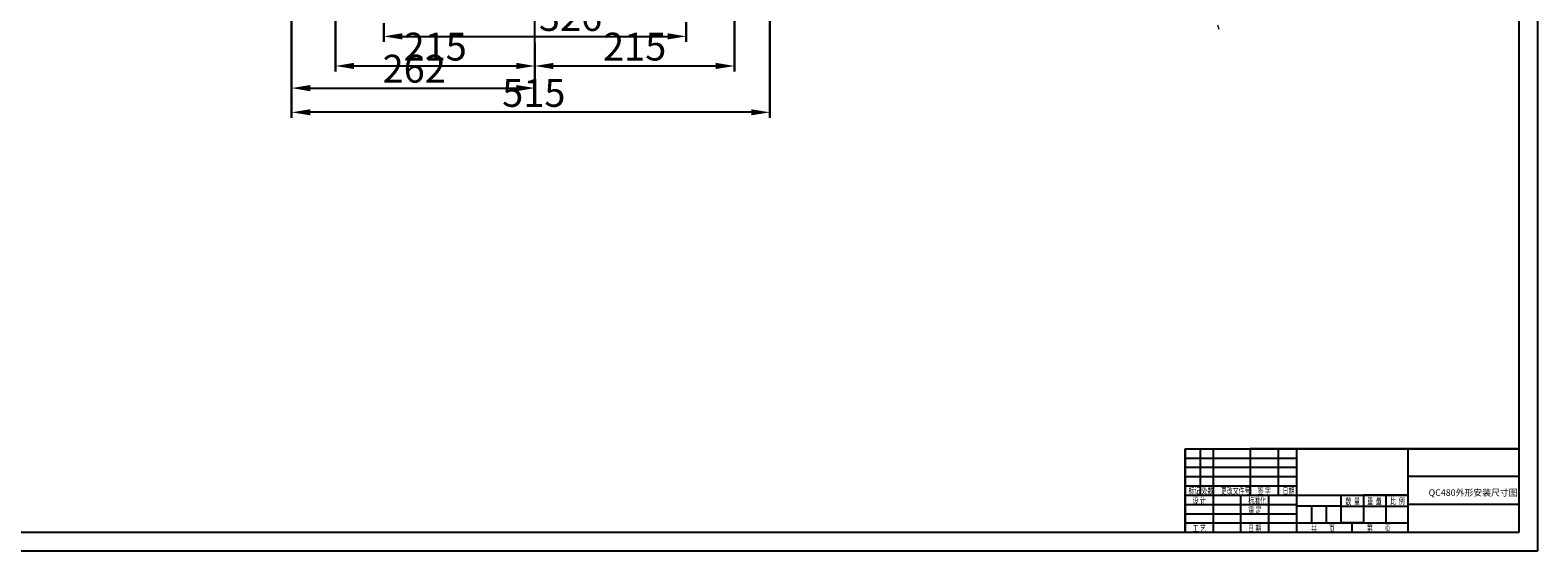
# Model space of a CAD drawing. Extents: x 0 to 2772, y 0 to 1682.
# Drawn here: x 1147 to 2772, y 0 to 561 of the extents above; entities that cross this region are included whole.
import ezdxf

# ---------------------------------------------------------------- set-up
doc = ezdxf.new("R2010")
doc.units = 0
doc.header["$LTSCALE"] = 20
doc.header["$MEASUREMENT"] = 0
doc.linetypes.add('CENTER', pattern=[2, 1.25, -0.25, 0.25, -0.25])
doc.layers.get('DEFPOINTS').update_dxf_attribs({"linetype": 'CONTINUOUS'})
for name, color, linetype in [('01', 7, 'CONTINUOUS'), ('02', 1, 'CONTINUOUS'), ('11', 3, 'CONTINUOUS'), ('8', 7, 'CONTINUOUS')]:
    doc.layers.add(name, color=color, linetype=linetype)
doc.layers.add('点划线', color=4, linetype='CENTER', lineweight=20)
doc.styles.add('FST', font='simplex', dxfattribs={"width": 0.67, "bigfont": 'fst'})
doc.styles.add('PC_TEXTSTYLE', font='isocp.shx', dxfattribs={"width": 0.8, "bigfont": 'hzfs.shx'})
doc.styles.get("Standard").update_dxf_attribs({"font": 'isocp', "width": 0.707, "bigfont": 'intecad.shx'})
doc.dimstyles.new('INTE', dxfattribs={"dimscale": 2, "dimtxt": 15, "dimasz": 10, "dimexe": 3, "dimexo": 0, "dimgap": 1, "dimtad": 1, "dimdec": 4, "dimdsep": 46, "dimtxsty": 'Standard', "dimcen": 0, "dimclrd": 1, "dimclre": 1, "dimclrt": 3, "dimadec": 0, "dimazin": 0, "dimtfac": 1, "dimtdec": 4, "dimtix": 1, "dimtmove": 0, "dimatfit": 0, "dimfxl": 0, "dimlwe": 30, "dimarcsym": 0})

# ---------------------------------------------------------------- blocks, each defined once
blk = doc.blocks.new('*D150')
at = {"layer": '8', "color": 1, "lineweight": 30}
for p, q in [((1476, 692.1), (1476, 516.3)), ((1691, 547.1), (1691, 516.3))]:
    blk.add_line(p, q, dxfattribs=at)
at = {"layer": '8', "color": 1, "lineweight": -2}
blk.add_line((1496, 522.3), (1671, 522.3), dxfattribs=at)
at = {"layer": '8', "color": 1}
for points in [[(1496, 525.7), (1496, 519), (1476, 522.3)], [(1671, 525.7), (1671, 519), (1691, 522.3)]]:
    blk.add_solid(points, dxfattribs=at)
at = {"layer": 'DEFPOINTS', "color": 0}
for p in [(1476, 692.1), (1691, 547.1), (1691, 522.3)]:
    blk.add_point(p, dxfattribs=at)
at = {"layer": '8', "color": 3, "insert": (1583.5, 539.3), "char_height": 30, "attachment_point": 5}
blk.add_mtext('215', dxfattribs=at)
blk = doc.blocks.new('*D151')
at = {"layer": '8', "color": 1, "lineweight": 30}
for p, q in [((1906, 692.1), (1906, 516.3)), ((1691, 547.1), (1691, 516.3))]:
    blk.add_line(p, q, dxfattribs=at)
at = {"layer": '8', "color": 1, "lineweight": -2}
blk.add_line((1711, 522.3), (1886, 522.3), dxfattribs=at)
at = {"layer": '8', "color": 1}
for points in [[(1711, 525.7), (1711, 519), (1691, 522.3)], [(1886, 525.7), (1886, 519), (1906, 522.3)]]:
    blk.add_solid(points, dxfattribs=at)
at = {"layer": 'DEFPOINTS', "color": 0}
for p in [(1906, 692.1), (1691, 547.1), (1906, 522.3)]:
    blk.add_point(p, dxfattribs=at)
at = {"layer": '8', "color": 3, "insert": (1798.5, 539.3), "char_height": 30, "attachment_point": 5}
blk.add_mtext('215', dxfattribs=at)
blk = doc.blocks.new('*D153')
at = {"layer": '8', "color": 1, "lineweight": 30}
for p, q in [((1854, 569.5), (1854, 548.2)), ((1528, 568.4), (1528, 548.2))]:
    blk.add_line(p, q, dxfattribs=at)
at = {"layer": '8', "color": 1, "lineweight": -2}
blk.add_line((1548, 554.2), (1834, 554.2), dxfattribs=at)
at = {"layer": '8', "color": 1}
for points in [[(1548, 557.6), (1548, 550.9), (1528, 554.2)], [(1834, 557.6), (1834, 550.9), (1854, 554.2)]]:
    blk.add_solid(points, dxfattribs=at)
at = {"layer": 'DEFPOINTS', "color": 0}
for p in [(1854, 569.5), (1528, 568.4), (1854, 554.2)]:
    blk.add_point(p, dxfattribs=at)
at = {"layer": '8', "color": 3, "insert": (1729.4, 571.2), "char_height": 30, "attachment_point": 5}
blk.add_mtext('326', dxfattribs=at)
blk = doc.blocks.new('*D154')
at = {"layer": '8', "color": 1, "lineweight": 30}
for p, q in [((1428.8, 874.9), (1428.8, 492.5)), ((1691, 547.1), (1691, 492.5))]:
    blk.add_line(p, q, dxfattribs=at)
at = {"layer": '8', "color": 1, "lineweight": -2}
blk.add_line((1448.8, 498.5), (1671, 498.5), dxfattribs=at)
at = {"layer": '8', "color": 1}
for points in [[(1448.8, 501.8), (1448.8, 495.1), (1428.8, 498.5)], [(1671, 501.8), (1671, 495.1), (1691, 498.5)]]:
    blk.add_solid(points, dxfattribs=at)
at = {"layer": 'DEFPOINTS', "color": 0}
for p in [(1428.8, 874.9), (1691, 547.1), (1691, 498.5)]:
    blk.add_point(p, dxfattribs=at)
at = {"layer": '8', "color": 3, "insert": (1560.9, 515.5), "char_height": 30, "attachment_point": 5}
blk.add_mtext('262', dxfattribs=at)
blk = doc.blocks.new('*D155')
at = {"layer": '8', "color": 1, "lineweight": 30}
for p, q in [((1944.1, 941.4), (1944.1, 466.4)), ((1428.8, 524.4), (1428.8, 466.4))]:
    blk.add_line(p, q, dxfattribs=at)
at = {"layer": '8', "color": 1, "lineweight": -2}
blk.add_line((1924.1, 472.4), (1448.8, 472.4), dxfattribs=at)
at = {"layer": '8', "color": 1}
for points in [[(1448.8, 475.7), (1448.8, 469.1), (1428.8, 472.4)], [(1924.1, 475.7), (1924.1, 469.1), (1944.1, 472.4)]]:
    blk.add_solid(points, dxfattribs=at)
at = {"layer": 'DEFPOINTS', "color": 0}
for p in [(1944.1, 941.4), (1428.8, 524.4), (1428.8, 472.4)]:
    blk.add_point(p, dxfattribs=at)
at = {"layer": '8', "color": 3, "insert": (1689.8, 489.4), "char_height": 30, "attachment_point": 5}
blk.add_mtext('515', dxfattribs=at)
blk = doc.blocks.new('*U286')
at = {"layer": '01'}
for points in [[(1376, 10), (1376, 831)], [(25, 10), (1376, 10)]]:
    blk.add_lwpolyline(points, dxfattribs=at)
at = {"layer": '02'}
for points in [[(1386, 0), (1386, 841)], [(0, 0), (1386, 0)]]:
    blk.add_lwpolyline(points, dxfattribs=at)

msp = doc.modelspace()

# ---------------------------------------------------------------- linework, layer by layer
at = {"layer": '01'}
for p, q in [((2392, 110), (2752, 110)), ((2392, 110), (2392, 20)), ((2392, 20), (2392, 110)), ((2392, 110), (2408, 110)), ((2392, 110), (2422, 110)), ((2392, 110), (2392, 60)), ((2392, 110), (2392, 70)), ((2392, 110), (2392, 80)), ((2392, 110), (2392, 90)), ((2392, 110), (2392, 100)), ((2512, 110), (2462, 110)), ((2512, 110), (2492, 110)), ((2752, 110), (2512, 110)), ((2752, 110), (2632, 110)), ((2392, 20), (2392, 50)), ((2392, 20), (2392, 40)), ((2392, 20), (2392, 30))]:
    msp.add_line(p, q, dxfattribs=at)
at = {"layer": '02'}
for p, q in [((1691.01929, 547.09087), (1691.01929, 1213.75385)), ((2392, 100), (2512, 100)), ((2408, 110), (2408, 60)), ((2422, 110), (2422, 60)), ((2462, 110), (2462, 60)), ((2492, 110), (2492, 60)), ((2512, 110), (2512, 20)), ((2632, 110), (2632, 20)), ((2752, 20), (2752, 110)), ((2392, 90), (2512, 90)), ((2392, 80), (2512, 80)), ((2392, 70), (2512, 70)), ((2752, 80), (2632, 80)), ((2392, 60), (2632, 60)), ((2392, 50), (2512, 50)), ((2422, 60), (2422, 20)), ((2452, 20), (2452, 60)), ((2482, 20), (2482, 60)), ((2560, 30), (2560, 60)), ((2632, 60), (2584, 60)), ((2584, 60), (2584, 30)), ((2608, 60), (2608, 30)), ((2752, 50), (2632, 50)), ((2392, 40), (2512, 40)), ((2528.015, 47.99999), (2512, 47.99999)), ((2528.015, 47.99999), (2528, 30)), ((2544, 48), (2528.015, 47.99999)), ((2560, 47.99999), (2544, 48)), ((2544, 48), (2544, 30)), ((2560, 47.99999), (2584, 47.99999)), ((2584, 47.99999), (2608, 47.99999)), ((2608, 47.99999), (2632, 48)), ((2392, 30), (2632, 30)), ((2392, 20), (2752, 20)), ((2584, 30), (2560, 30)), ((2572, 20), (2572, 30))]:
    msp.add_line(p, q, dxfattribs=at)
at = {"layer": '点划线'}
msp.add_line((2418.92215, 595.68173), (2428.47638, 560.02489), dxfattribs=at)

# ---------------------------------------------------------------- block references
at = {"layer": '01', "xscale": 2, "yscale": 2, "zscale": 2}
msp.add_blockref('*U286', (0, 0), dxfattribs=at)

# ---------------------------------------------------------------- texts
at = {"layer": '01', "insert": (2654.26605, 66.2379), "char_height": 7, "width": 106.358, "attachment_point": 1, "style": 'PC_TEXTSTYLE'}
msp.add_mtext('QC480外形安装尺寸图', dxfattribs=at)
at = {"layer": '11', "style": 'FST', "width": 0.67}
for s, p in [('标记', (2395.51782, 61.41712)), ('处数', (2409.64209, 61.41712)), ('更改文件号', (2430.4239, 61.20058)), ('签 字', (2469.97992, 60.98403)), ('日期', (2496.82296, 60.93038)), ('设 计', (2399.90122, 50.70896)), ('标准化', (2459.80762, 50.70895)), ('审 定', (2459.80761, 40.48751)), ('工 艺 ', (2400.00859, 20.8016)), ('日 期', (2459.80761, 20.7916))]:
    msp.add_text(s, height=7, dxfattribs=at).set_placement(p)
at = {"layer": '11', "width": 0.67}
for s, p in [('数  量', (2564.58105, 49.80781)), ('重  量', (2588.06977, 50.00019)), ('比  例', (2612.73963, 50.274)), ('共         页', (2527.53655, 20.55809)), ('第         页', (2587.75401, 20.84434))]:
    msp.add_text(s, height=7, dxfattribs=at).set_placement(p)

# ---------------------------------------------------------------- dimensions: what is measured, and where the dimension line sits
at = {"layer": '8'}
for base, p1, p2, text, picture, middle in [((1428.77788, 472.38421), (1944.05062, 941.38163), (1428.77788, 524.38655), '515', '*D155', (1689.7586, 472.38421)), ((1691.01929, 498.46116), (1428.77788, 874.89475), (1691.01929, 547.09087), '262', '*D154', (1560.94987, 498.46116))]:
    dim = msp.add_linear_dim(base=base, p1=p1, p2=p2, text=text, dimstyle='INTE', dxfattribs=at)
    dim.commit()
    dim.dimension.update_dxf_attribs({"geometry": picture, "text_midpoint": middle, "dimtype": 160})
for base, p1, p2, picture, middle in [((1691.01929, 522.31879), (1476.01929, 692.05358), (1691.01929, 547.09087), '*D150', (1583.51929, 539.32175)), ((1906.01929, 522.31879), (1691.01929, 547.09087), (1906.01929, 692.05358), '*D151', (1798.51929, 539.32175))]:
    dim = msp.add_linear_dim(base=base, p1=p1, p2=p2, dimstyle='INTE', dxfattribs=at)
    dim.commit()
    dim.dimension.update_dxf_attribs({"geometry": picture, "text_midpoint": middle})
dim = msp.add_linear_dim(base=(1854.01929, 554.22337), p1=(1528.01929, 568.44626), p2=(1854.01929, 569.54889), dimstyle='INTE', override={"dimdec": 0}, dxfattribs=at)
dim.commit()
dim.dimension.update_dxf_attribs({"geometry": '*D153', "text_midpoint": (1729.44937, 554.22337), "dimtype": 160})

doc.saveas('drawing.dxf')
